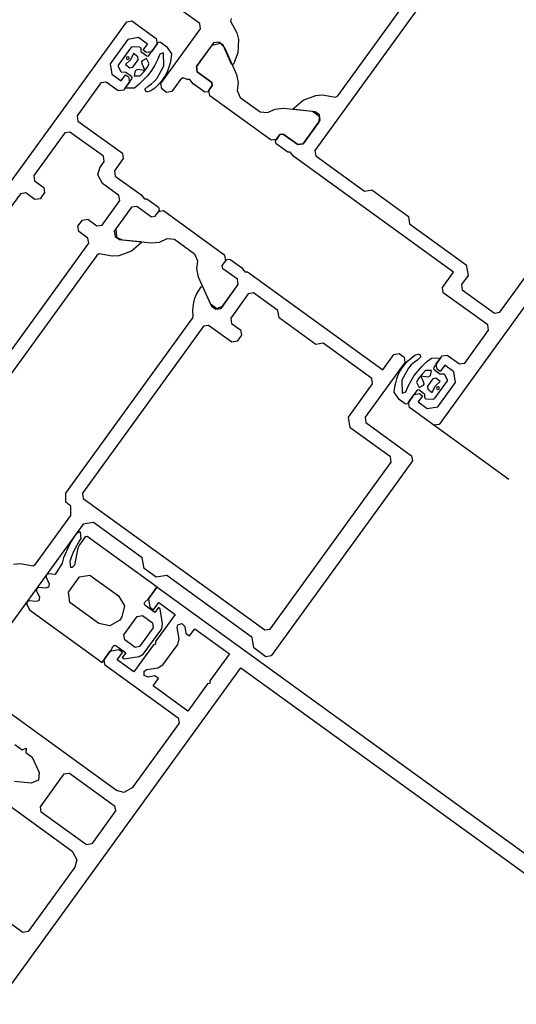
# Model space of a CAD drawing. Units: millimetres. Extents: x -1957 to -112, y 1155 to 2771.
# Drawn here: x -1236 to -1236, y 2014 to 2014 of the extents above; entities that cross this region are included whole.
import ezdxf

# ---------------------------------------------------------------- set-up
doc = ezdxf.new("R2010")
doc.units = ezdxf.units.MM
doc.header["$LTSCALE"] = 0.15
doc.linetypes.add('AUSGEZOGEN', pattern=[0])
doc.layers.add('TB_611', color=7, linetype='Continuous')

msp = doc.modelspace()

# ---------------------------------------------------------------- linework, layer by layer
at = {"layer": 'TB_611', "color": 7, "linetype": 'AUSGEZOGEN', "lineweight": -3}
for p, q in [((-1236.06187, 2013.79869), (-1236.0885, 2013.76192)), ((-1236.08544, 2013.76922), (-1236.06784, 2013.79351)), ((-1236.02948, 2013.78425), (-1236.07201, 2013.72553)), ((-1236.1038, 2013.77881), (-1236.10988, 2013.78321)), ((-1236.14235, 2013.73924), (-1236.11351, 2013.77905)), ((-1236.11351, 2013.77905), (-1236.11281, 2013.77916)), ((-1236.11281, 2013.77916), (-1236.10957, 2013.77682)), ((-1236.10369, 2013.77811), (-1236.1038, 2013.77881)), ((-1236.09961, 2013.77948), (-1236.0997, 2013.77911)), ((-1236.0997, 2013.77911), (-1236.09887, 2013.77757)), ((-1236.06394, 2013.74043), (-1236.03555, 2013.77962)), ((-1236.10897, 2013.77083), (-1236.10369, 2013.77811)), ((-1236.09887, 2013.77757), (-1236.09867, 2013.7767)), ((-1236.11335, 2013.77671), (-1236.1157, 2013.77347)), ((-1236.11195, 2013.77694), (-1236.11335, 2013.77671)), ((-1236.11074, 2013.77606), (-1236.11195, 2013.77694)), ((-1236.11057, 2013.77456), (-1236.10931, 2013.77631)), ((-1236.10957, 2013.77682), (-1236.10946, 2013.77612)), ((-1236.10931, 2013.77631), (-1236.10914, 2013.77638)), ((-1236.10914, 2013.77638), (-1236.10903, 2013.77634)), ((-1236.10903, 2013.77634), (-1236.10822, 2013.77575)), ((-1236.10196, 2013.77624), (-1236.10425, 2013.77308)), ((-1236.10217, 2013.77595), (-1236.10111, 2013.7762)), ((-1236.10126, 2013.77635), (-1236.10196, 2013.77624)), ((-1236.10069, 2013.77594), (-1236.10126, 2013.77635)), ((-1236.10111, 2013.7762), (-1236.10052, 2013.77562)), ((-1236.09867, 2013.7767), (-1236.09873, 2013.77491)), ((-1236.11459, 2013.77326), (-1236.11281, 2013.77572)), ((-1236.11281, 2013.77572), (-1236.11265, 2013.77576)), ((-1236.11265, 2013.77576), (-1236.11179, 2013.77572)), ((-1236.11179, 2013.77572), (-1236.11161, 2013.77553)), ((-1236.11161, 2013.77553), (-1236.11163, 2013.77508)), ((-1236.11163, 2013.77508), (-1236.11085, 2013.77452)), ((-1236.11132, 2013.77525), (-1236.11074, 2013.77606)), ((-1236.11092, 2013.77495), (-1236.11132, 2013.77525)), ((-1236.11022, 2013.77506), (-1236.11092, 2013.77495)), ((-1236.10946, 2013.77612), (-1236.11022, 2013.77506)), ((-1236.10863, 2013.7749), (-1236.10909, 2013.77473)), ((-1236.10858, 2013.77319), (-1236.10863, 2013.7749)), ((-1236.10822, 2013.77575), (-1236.10756, 2013.77479)), ((-1236.10425, 2013.77308), (-1236.10217, 2013.77595)), ((-1236.09957, 2013.77341), (-1236.10069, 2013.77594)), ((-1236.10052, 2013.77562), (-1236.09892, 2013.77204)), ((-1236.09873, 2013.77491), (-1236.09932, 2013.77343)), ((-1236.11301, 2013.77398), (-1236.11366, 2013.77335)), ((-1236.11352, 2013.77436), (-1236.11354, 2013.77416)), ((-1236.11354, 2013.77416), (-1236.11348, 2013.77408)), ((-1236.11324, 2013.7744), (-1236.11352, 2013.77436)), ((-1236.11348, 2013.77408), (-1236.11338, 2013.77404)), ((-1236.11338, 2013.77404), (-1236.1132, 2013.77412)), ((-1236.11317, 2013.77422), (-1236.11324, 2013.7744)), ((-1236.1132, 2013.77412), (-1236.11317, 2013.77422)), ((-1236.11261, 2013.77481), (-1236.11301, 2013.77398)), ((-1236.11268, 2013.773), (-1236.11197, 2013.77398)), ((-1236.11204, 2013.77439), (-1236.11261, 2013.77481)), ((-1236.11197, 2013.77398), (-1236.11204, 2013.77439)), ((-1236.11143, 2013.77384), (-1236.11152, 2013.77371)), ((-1236.11152, 2013.77371), (-1236.11151, 2013.77351)), ((-1236.11086, 2013.77416), (-1236.11143, 2013.77384)), ((-1236.1105, 2013.77345), (-1236.11086, 2013.77416)), ((-1236.11085, 2013.77452), (-1236.11067, 2013.77449)), ((-1236.11067, 2013.77449), (-1236.11057, 2013.77456)), ((-1236.10941, 2013.77398), (-1236.10979, 2013.77326)), ((-1236.10909, 2013.77473), (-1236.10941, 2013.77398)), ((-1236.10775, 2013.77353), (-1236.1079, 2013.773)), ((-1236.10764, 2013.77404), (-1236.10775, 2013.77353)), ((-1236.10756, 2013.77479), (-1236.10764, 2013.77404)), ((-1236.1157, 2013.77347), (-1236.11547, 2013.77208)), ((-1236.11459, 2013.77308), (-1236.11459, 2013.77326)), ((-1236.11422, 2013.77233), (-1236.11459, 2013.77308)), ((-1236.11362, 2013.77232), (-1236.11422, 2013.77233)), ((-1236.11366, 2013.77335), (-1236.1131, 2013.77294)), ((-1236.11285, 2013.77176), (-1236.11362, 2013.77232)), ((-1236.1131, 2013.77294), (-1236.11268, 2013.773)), ((-1236.11238, 2013.77254), (-1236.11251, 2013.77188)), ((-1236.11208, 2013.77272), (-1236.11238, 2013.77254)), ((-1236.11109, 2013.77259), (-1236.11208, 2013.77272)), ((-1236.11171, 2013.77187), (-1236.11126, 2013.77236)), ((-1236.11151, 2013.77351), (-1236.11109, 2013.77259)), ((-1236.11126, 2013.77236), (-1236.1108, 2013.77297)), ((-1236.1108, 2013.77297), (-1236.1105, 2013.77345)), ((-1236.11022, 2013.77257), (-1236.11072, 2013.77192)), ((-1236.10979, 2013.77326), (-1236.11022, 2013.77257)), ((-1236.10945, 2013.77157), (-1236.10858, 2013.77319)), ((-1236.10808, 2013.77249), (-1236.10831, 2013.772)), ((-1236.1079, 2013.773), (-1236.10808, 2013.77249)), ((-1236.10414, 2013.77239), (-1236.10425, 2013.77308)), ((-1236.10425, 2013.77308), (-1236.10414, 2013.77239)), ((-1236.10219, 2013.77098), (-1236.10414, 2013.77239)), ((-1236.10414, 2013.77239), (-1236.10219, 2013.77098)), ((-1236.09952, 2013.77336), (-1236.09957, 2013.77341)), ((-1236.09939, 2013.77335), (-1236.09952, 2013.77336)), ((-1236.09932, 2013.77343), (-1236.09939, 2013.77335)), ((-1236.11693, 2013.77091), (-1236.1201, 2013.76654)), ((-1236.11624, 2013.77102), (-1236.11693, 2013.77091)), ((-1236.11462, 2013.76985), (-1236.11624, 2013.77102)), ((-1236.11547, 2013.77208), (-1236.11426, 2013.7712)), ((-1236.11426, 2013.7712), (-1236.11367, 2013.77201)), ((-1236.11315, 2013.77102), (-1236.11392, 2013.76996)), ((-1236.11373, 2013.77021), (-1236.11281, 2013.77148)), ((-1236.11367, 2013.77201), (-1236.11327, 2013.77171)), ((-1236.11327, 2013.77171), (-1236.11315, 2013.77102)), ((-1236.11277, 2013.77166), (-1236.11285, 2013.77176)), ((-1236.11281, 2013.77148), (-1236.11277, 2013.77166)), ((-1236.11251, 2013.77188), (-1236.11171, 2013.77187)), ((-1236.11126, 2013.77131), (-1236.11185, 2013.77075)), ((-1236.11072, 2013.77192), (-1236.11126, 2013.77131)), ((-1236.11023, 2013.77079), (-1236.10982, 2013.77115)), ((-1236.10982, 2013.77115), (-1236.10945, 2013.77157)), ((-1236.1089, 2013.77113), (-1236.10932, 2013.77066)), ((-1236.1086, 2013.77154), (-1236.1089, 2013.77113)), ((-1236.10831, 2013.772), (-1236.1086, 2013.77154)), ((-1236.10634, 2013.77139), (-1236.10751, 2013.76977)), ((-1236.10601, 2013.77158), (-1236.10634, 2013.77139)), ((-1236.10548, 2013.77138), (-1236.10601, 2013.77158)), ((-1236.10514, 2013.77139), (-1236.10548, 2013.77138)), ((-1236.10467, 2013.7708), (-1236.10514, 2013.77139)), ((-1236.10213, 2013.77056), (-1236.10219, 2013.77098)), ((-1236.10219, 2013.77098), (-1236.10213, 2013.77056)), ((-1236.09892, 2013.77204), (-1236.09869, 2013.77099)), ((-1236.09869, 2013.77099), (-1236.09883, 2013.7699)), ((-1236.11392, 2013.76996), (-1236.11462, 2013.76985)), ((-1236.11249, 2013.77024), (-1236.11373, 2013.77021)), ((-1236.11185, 2013.77075), (-1236.11249, 2013.77024)), ((-1236.1111, 2013.77007), (-1236.11068, 2013.77046)), ((-1236.11089, 2013.76969), (-1236.1111, 2013.77007)), ((-1236.11029, 2013.76987), (-1236.11089, 2013.76969)), ((-1236.11068, 2013.77046), (-1236.11023, 2013.77079)), ((-1236.10979, 2013.77024), (-1236.11029, 2013.76987)), ((-1236.10932, 2013.77066), (-1236.10979, 2013.77024)), ((-1236.10886, 2013.77013), (-1236.10897, 2013.77083)), ((-1236.10821, 2013.76966), (-1236.10886, 2013.77013)), ((-1236.10751, 2013.76977), (-1236.10821, 2013.76966)), ((-1236.10313, 2013.76968), (-1236.10467, 2013.7708)), ((-1236.10271, 2013.76975), (-1236.10313, 2013.76968)), ((-1236.10213, 2013.77056), (-1236.10271, 2013.76975)), ((-1236.10259, 2013.76991), (-1236.10213, 2013.77056)), ((-1236.10248, 2013.76921), (-1236.10259, 2013.76991)), ((-1236.09883, 2013.7699), (-1236.09843, 2013.76899)), ((-1236.0943, 2013.76329), (-1236.10248, 2013.76921)), ((-1236.09843, 2013.76899), (-1236.09577, 2013.76707)), ((-1236.09132, 2013.76758), (-1236.09006, 2013.76863)), ((-1236.09006, 2013.76863), (-1236.08838, 2013.76925)), ((-1236.08838, 2013.76925), (-1236.08748, 2013.76933)), ((-1236.08748, 2013.76933), (-1236.08577, 2013.76902)), ((-1236.08577, 2013.76902), (-1236.08544, 2013.76922)), ((-1236.09577, 2013.76707), (-1236.09478, 2013.76697)), ((-1236.09478, 2013.76697), (-1236.09379, 2013.76745)), ((-1236.09379, 2013.76745), (-1236.09273, 2013.76756)), ((-1236.09273, 2013.76756), (-1236.08883, 2013.76715)), ((-1236.09134, 2013.76752), (-1236.09132, 2013.76758)), ((-1236.09129, 2013.7674), (-1236.09134, 2013.76752)), ((-1236.09122, 2013.76737), (-1236.09129, 2013.7674)), ((-1236.08847, 2013.76708), (-1236.09122, 2013.76737)), ((-1236.08883, 2013.76715), (-1236.08795, 2013.76652)), ((-1236.0879, 2013.76667), (-1236.08847, 2013.76708)), ((-1236.1201, 2013.76654), (-1236.11999, 2013.76584)), ((-1236.11999, 2013.76584), (-1236.11408, 2013.76156)), ((-1236.09008, 2013.76282), (-1236.08779, 2013.76598)), ((-1236.088, 2013.76568), (-1236.09008, 2013.76282)), ((-1236.08795, 2013.76652), (-1236.088, 2013.76568)), ((-1236.08779, 2013.76598), (-1236.0879, 2013.76667)), ((-1236.12105, 2013.76438), (-1236.12174, 2013.76427)), ((-1236.11659, 2013.76116), (-1236.12105, 2013.76438)), ((-1236.12174, 2013.76427), (-1236.12585, 2013.7586)), ((-1236.09361, 2013.7634), (-1236.0943, 2013.76329)), ((-1236.09372, 2013.76324), (-1236.09314, 2013.76405)), ((-1236.09366, 2013.76282), (-1236.09372, 2013.76324)), ((-1236.09314, 2013.76405), (-1236.09361, 2013.7634)), ((-1236.09314, 2013.76405), (-1236.09272, 2013.76411)), ((-1236.09272, 2013.76411), (-1236.09314, 2013.76405)), ((-1236.09272, 2013.76411), (-1236.09077, 2013.76271)), ((-1236.09077, 2013.76271), (-1236.09272, 2013.76411)), ((-1236.09212, 2013.7617), (-1236.09366, 2013.76282)), ((-1236.09008, 2013.76282), (-1236.09077, 2013.76271)), ((-1236.09077, 2013.76271), (-1236.09008, 2013.76282)), ((-1236.0885, 2013.76192), (-1236.08839, 2013.76123)), ((-1236.11707, 2013.75965), (-1236.11648, 2013.76046)), ((-1236.11648, 2013.76046), (-1236.11659, 2013.76116)), ((-1236.11397, 2013.76086), (-1236.11514, 2013.75924)), ((-1236.11408, 2013.76156), (-1236.11397, 2013.76086)), ((-1236.09178, 2013.76171), (-1236.09212, 2013.7617)), ((-1236.09131, 2013.76112), (-1236.09178, 2013.76171)), ((-1236.08037, 2013.7532), (-1236.09131, 2013.76112)), ((-1236.08839, 2013.76123), (-1236.08191, 2013.75653)), ((-1236.11735, 2013.75869), (-1236.11707, 2013.75965)), ((-1236.11514, 2013.75924), (-1236.11503, 2013.75854)), ((-1236.12585, 2013.7586), (-1236.12574, 2013.75791)), ((-1236.12574, 2013.75791), (-1236.12452, 2013.75703)), ((-1236.11673, 2013.75755), (-1236.11735, 2013.75869)), ((-1236.11503, 2013.75854), (-1236.11163, 2013.75608)), ((-1236.12452, 2013.75703), (-1236.12441, 2013.75633)), ((-1236.11455, 2013.75597), (-1236.11673, 2013.75755)), ((-1236.08191, 2013.75653), (-1236.08093, 2013.75669)), ((-1236.08093, 2013.75669), (-1236.07607, 2013.75317)), ((-1236.12761, 2013.75617), (-1236.12919, 2013.75399)), ((-1236.12691, 2013.75629), (-1236.12761, 2013.75617)), ((-1236.1257, 2013.75541), (-1236.12691, 2013.75629)), ((-1236.125, 2013.75552), (-1236.1257, 2013.75541)), ((-1236.12441, 2013.75633), (-1236.125, 2013.75552)), ((-1236.11678, 2013.75203), (-1236.11443, 2013.75527)), ((-1236.11443, 2013.75527), (-1236.11455, 2013.75597)), ((-1236.11163, 2013.75608), (-1236.11115, 2013.75549)), ((-1236.11115, 2013.75549), (-1236.11082, 2013.75549)), ((-1236.11082, 2013.75549), (-1236.10928, 2013.75438)), ((-1236.11286, 2013.75438), (-1236.11515, 2013.75122)), ((-1236.11286, 2013.75438), (-1236.11494, 2013.75151)), ((-1236.11216, 2013.75449), (-1236.11286, 2013.75438)), ((-1236.11216, 2013.75449), (-1236.11286, 2013.75438)), ((-1236.11022, 2013.75308), (-1236.11216, 2013.75449)), ((-1236.11022, 2013.75308), (-1236.11216, 2013.75449)), ((-1236.10921, 2013.75396), (-1236.1098, 2013.75315)), ((-1236.10863, 2013.75391), (-1236.10933, 2013.7538)), ((-1236.10928, 2013.75438), (-1236.10921, 2013.75396)), ((-1236.10045, 2013.74798), (-1236.10863, 2013.75391)), ((-1236.11998, 2013.75188), (-1236.11939, 2013.75269)), ((-1236.11939, 2013.75269), (-1236.11869, 2013.7528)), ((-1236.11869, 2013.7528), (-1236.11748, 2013.75192)), ((-1236.1098, 2013.75315), (-1236.11022, 2013.75308)), ((-1236.1098, 2013.75315), (-1236.11022, 2013.75308)), ((-1236.10933, 2013.7538), (-1236.1098, 2013.75315)), ((-1236.07956, 2013.75261), (-1236.08037, 2013.7532)), ((-1236.07009, 2013.74575), (-1236.07956, 2013.75261)), ((-1236.07607, 2013.75317), (-1236.07592, 2013.75219)), ((-1236.11987, 2013.75118), (-1236.11998, 2013.75188)), ((-1236.11748, 2013.75192), (-1236.11678, 2013.75203)), ((-1236.11494, 2013.75151), (-1236.11484, 2013.75043)), ((-1236.07592, 2013.75219), (-1236.06839, 2013.74673)), ((-1236.11865, 2013.7503), (-1236.11987, 2013.75118)), ((-1236.11854, 2013.7496), (-1236.11865, 2013.7503)), ((-1236.11515, 2013.75122), (-1236.11503, 2013.75052)), ((-1236.11503, 2013.75052), (-1236.11447, 2013.75011)), ((-1236.11484, 2013.75043), (-1236.11411, 2013.75005)), ((-1236.11447, 2013.75011), (-1236.11171, 2013.74983)), ((-1236.11411, 2013.75005), (-1236.1102, 2013.74964)), ((-1236.10914, 2013.74975), (-1236.10815, 2013.75023)), ((-1236.10815, 2013.75023), (-1236.10716, 2013.75013)), ((-1236.10716, 2013.75013), (-1236.1045, 2013.7482)), ((-1236.13109, 2013.73227), (-1236.11854, 2013.7496)), ((-1236.11162, 2013.74961), (-1236.11287, 2013.74856)), ((-1236.11171, 2013.74983), (-1236.11165, 2013.7498)), ((-1236.11165, 2013.7498), (-1236.1116, 2013.74967)), ((-1236.1116, 2013.74967), (-1236.11162, 2013.74961)), ((-1236.1102, 2013.74964), (-1236.10914, 2013.74975)), ((-1236.11749, 2013.74798), (-1236.11867, 2013.74636)), ((-1236.11717, 2013.74818), (-1236.11749, 2013.74798)), ((-1236.11545, 2013.74787), (-1236.11717, 2013.74818)), ((-1236.11455, 2013.74795), (-1236.11545, 2013.74787)), ((-1236.11287, 2013.74856), (-1236.11455, 2013.74795)), ((-1236.1045, 2013.7482), (-1236.1041, 2013.74729)), ((-1236.10081, 2013.74664), (-1236.10022, 2013.74745)), ((-1236.10034, 2013.74728), (-1236.10045, 2013.74798)), ((-1236.10022, 2013.74745), (-1236.0998, 2013.74751)), ((-1236.0998, 2013.74751), (-1236.09826, 2013.7464)), ((-1236.11867, 2013.74636), (-1236.1316, 2013.7285)), ((-1236.1041, 2013.74729), (-1236.10425, 2013.7462)), ((-1236.10425, 2013.7462), (-1236.10402, 2013.74516)), ((-1236.10081, 2013.74664), (-1236.10034, 2013.74728)), ((-1236.10074, 2013.74622), (-1236.10081, 2013.74664)), ((-1236.10074, 2013.74622), (-1236.10081, 2013.74664)), ((-1236.0988, 2013.74481), (-1236.10074, 2013.74622)), ((-1236.0988, 2013.74481), (-1236.10074, 2013.74622)), ((-1236.09826, 2013.7464), (-1236.09779, 2013.74581)), ((-1236.06839, 2013.74673), (-1236.06816, 2013.74534)), ((-1236.10402, 2013.74516), (-1236.10241, 2013.74158)), ((-1236.09869, 2013.74411), (-1236.0988, 2013.74481)), ((-1236.09869, 2013.74411), (-1236.0988, 2013.74481)), ((-1236.09779, 2013.74581), (-1236.09745, 2013.74581)), ((-1236.09745, 2013.74581), (-1236.08976, 2013.74024)), ((-1236.07156, 2013.74372), (-1236.07009, 2013.74575)), ((-1236.06816, 2013.74534), (-1236.06904, 2013.74412)), ((-1236.10394, 2013.74334), (-1236.1036, 2013.74381)), ((-1236.1036, 2013.74381), (-1236.10348, 2013.74385)), ((-1236.10348, 2013.74385), (-1236.10337, 2013.74379)), ((-1236.10337, 2013.74379), (-1236.10224, 2013.74125)), ((-1236.10097, 2013.74095), (-1236.09869, 2013.74411)), ((-1236.10076, 2013.74125), (-1236.09869, 2013.74411)), ((-1236.07144, 2013.74302), (-1236.07156, 2013.74372)), ((-1236.06904, 2013.74412), (-1236.06893, 2013.74343)), ((-1236.06893, 2013.74343), (-1236.06464, 2013.74032)), ((-1236.1046, 2013.74174), (-1236.10444, 2013.7423)), ((-1236.10444, 2013.7423), (-1236.10422, 2013.74283)), ((-1236.10422, 2013.74283), (-1236.10394, 2013.74334)), ((-1236.09735, 2013.74289), (-1236.09969, 2013.73965)), ((-1236.09665, 2013.74301), (-1236.09735, 2013.74289)), ((-1236.09341, 2013.74066), (-1236.09665, 2013.74301)), ((-1236.06553, 2013.73874), (-1236.07144, 2013.74302)), ((-1236.10473, 2013.7406), (-1236.10469, 2013.74118)), ((-1236.10469, 2013.74118), (-1236.1046, 2013.74174)), ((-1236.10241, 2013.74158), (-1236.10154, 2013.74094)), ((-1236.10224, 2013.74125), (-1236.10167, 2013.74084)), ((-1236.10167, 2013.74084), (-1236.10097, 2013.74095)), ((-1236.10154, 2013.74094), (-1236.10076, 2013.74125)), ((-1236.12161, 2013.71639), (-1236.10474, 2013.73967)), ((-1236.10474, 2013.73967), (-1236.10469, 2013.74002)), ((-1236.10469, 2013.74002), (-1236.10473, 2013.7406)), ((-1236.09969, 2013.73965), (-1236.09958, 2013.73896)), ((-1236.09325, 2013.73968), (-1236.09341, 2013.74066)), ((-1236.08839, 2013.73616), (-1236.09325, 2013.73968)), ((-1236.08976, 2013.74024), (-1236.08895, 2013.73965)), ((-1236.08895, 2013.73965), (-1236.07948, 2013.73279)), ((-1236.06464, 2013.74032), (-1236.06394, 2013.74043)), ((-1236.10332, 2013.73857), (-1236.1049, 2013.73639)), ((-1236.10262, 2013.73869), (-1236.10332, 2013.73857)), ((-1236.09954, 2013.73646), (-1236.10262, 2013.73869)), ((-1236.09958, 2013.73896), (-1236.09837, 2013.73808)), ((-1236.06542, 2013.73804), (-1236.06553, 2013.73874)), ((-1236.09825, 2013.73738), (-1236.09884, 2013.73657)), ((-1236.09837, 2013.73808), (-1236.09825, 2013.73738)), ((-1236.06859, 2013.73367), (-1236.06542, 2013.73804)), ((-1236.1049, 2013.73639), (-1236.11939, 2013.71638)), ((-1236.09884, 2013.73657), (-1236.09954, 2013.73646)), ((-1236.08742, 2013.73632), (-1236.08839, 2013.73616)), ((-1236.08094, 2013.73162), (-1236.08742, 2013.73632)), ((-1236.07948, 2013.73279), (-1236.07801, 2013.73481)), ((-1236.07801, 2013.73481), (-1236.07731, 2013.73493)), ((-1236.07731, 2013.73493), (-1236.07666, 2013.73446)), ((-1236.07666, 2013.73446), (-1236.07655, 2013.73376)), ((-1236.0762, 2013.73392), (-1236.07573, 2013.73434)), ((-1236.07573, 2013.73434), (-1236.07523, 2013.73471)), ((-1236.07523, 2013.73471), (-1236.07463, 2013.7349)), ((-1236.07442, 2013.73451), (-1236.07484, 2013.73412)), ((-1236.07463, 2013.7349), (-1236.07442, 2013.73451)), ((-1236.07367, 2013.73383), (-1236.07303, 2013.73434)), ((-1236.07303, 2013.73434), (-1236.0718, 2013.73437)), ((-1236.0718, 2013.73437), (-1236.07272, 2013.7331)), ((-1236.07237, 2013.73357), (-1236.07161, 2013.73462)), ((-1236.07161, 2013.73462), (-1236.07091, 2013.73473)), ((-1236.07091, 2013.73473), (-1236.06929, 2013.73356)), ((-1236.07655, 2013.73376), (-1236.08183, 2013.72647)), ((-1236.07722, 2013.73258), (-1236.07692, 2013.73305)), ((-1236.07608, 2013.73302), (-1236.07694, 2013.7314)), ((-1236.07692, 2013.73305), (-1236.07662, 2013.73345)), ((-1236.07662, 2013.73345), (-1236.0762, 2013.73392)), ((-1236.0757, 2013.73343), (-1236.07608, 2013.73302)), ((-1236.07529, 2013.73379), (-1236.0757, 2013.73343)), ((-1236.07484, 2013.73412), (-1236.07529, 2013.73379)), ((-1236.0748, 2013.73266), (-1236.07426, 2013.73327)), ((-1236.07426, 2013.73327), (-1236.07367, 2013.73383)), ((-1236.07272, 2013.7331), (-1236.07275, 2013.73292)), ((-1236.07226, 2013.73287), (-1236.07237, 2013.73357)), ((-1236.07126, 2013.73339), (-1236.07185, 2013.73258)), ((-1236.07005, 2013.73251), (-1236.07126, 2013.73339)), ((-1236.06929, 2013.73356), (-1236.06859, 2013.73367)), ((-1236.07762, 2013.73158), (-1236.07745, 2013.7321)), ((-1236.07745, 2013.7321), (-1236.07722, 2013.73258)), ((-1236.07573, 2013.73132), (-1236.0753, 2013.73201)), ((-1236.0753, 2013.73201), (-1236.0748, 2013.73266)), ((-1236.07426, 2013.73222), (-1236.07472, 2013.73162)), ((-1236.07401, 2013.73108), (-1236.07444, 2013.73199)), ((-1236.07444, 2013.73199), (-1236.07344, 2013.73186)), ((-1236.07381, 2013.73271), (-1236.07426, 2013.73222)), ((-1236.07301, 2013.7327), (-1236.07381, 2013.73271)), ((-1236.07344, 2013.73186), (-1236.07314, 2013.73204)), ((-1236.07314, 2013.73204), (-1236.07301, 2013.7327)), ((-1236.07243, 2013.73165), (-1236.07284, 2013.73158)), ((-1236.07275, 2013.73292), (-1236.07267, 2013.73282)), ((-1236.07267, 2013.73282), (-1236.0719, 2013.73227)), ((-1236.07186, 2013.73124), (-1236.07243, 2013.73165)), ((-1236.07185, 2013.73258), (-1236.07226, 2013.73287)), ((-1236.0719, 2013.73227), (-1236.07131, 2013.73225)), ((-1236.07131, 2013.73225), (-1236.07094, 2013.7315)), ((-1236.06983, 2013.73111), (-1236.07005, 2013.73251)), ((-1236.08405, 2013.72647), (-1236.08083, 2013.73093)), ((-1236.08083, 2013.73093), (-1236.08094, 2013.73162)), ((-1236.07796, 2013.72979), (-1236.07788, 2013.73055)), ((-1236.07788, 2013.73055), (-1236.07777, 2013.73105)), ((-1236.07777, 2013.73105), (-1236.07762, 2013.73158)), ((-1236.07694, 2013.7314), (-1236.0769, 2013.72969)), ((-1236.07643, 2013.72985), (-1236.07611, 2013.7306)), ((-1236.07611, 2013.7306), (-1236.07573, 2013.73132)), ((-1236.07472, 2013.73162), (-1236.07502, 2013.73113)), ((-1236.07502, 2013.73113), (-1236.07466, 2013.73042)), ((-1236.07466, 2013.73042), (-1236.07409, 2013.73074)), ((-1236.07409, 2013.73074), (-1236.074, 2013.73087)), ((-1236.074, 2013.73087), (-1236.07401, 2013.73108)), ((-1236.07284, 2013.73158), (-1236.07355, 2013.73061)), ((-1236.07355, 2013.73061), (-1236.07348, 2013.73019)), ((-1236.07291, 2013.72978), (-1236.07252, 2013.7306)), ((-1236.07093, 2013.73133), (-1236.07271, 2013.72886)), ((-1236.07252, 2013.7306), (-1236.07186, 2013.73124)), ((-1236.07232, 2013.73046), (-1236.07236, 2013.73036)), ((-1236.07236, 2013.73036), (-1236.07228, 2013.73018)), ((-1236.07214, 2013.73054), (-1236.07232, 2013.73046)), ((-1236.07217, 2013.72787), (-1236.06983, 2013.73111)), ((-1236.07204, 2013.7305), (-1236.07214, 2013.73054)), ((-1236.07198, 2013.73042), (-1236.07204, 2013.7305)), ((-1236.072, 2013.73022), (-1236.07198, 2013.73042)), ((-1236.07094, 2013.7315), (-1236.07093, 2013.73133)), ((-1236.0773, 2013.72883), (-1236.07796, 2013.72979)), ((-1236.0769, 2013.72969), (-1236.07643, 2013.72985)), ((-1236.07495, 2013.73002), (-1236.07621, 2013.72828)), ((-1236.07606, 2013.72847), (-1236.0753, 2013.72952)), ((-1236.0753, 2013.72952), (-1236.0746, 2013.72963)), ((-1236.07486, 2013.7301), (-1236.07495, 2013.73002)), ((-1236.07467, 2013.73006), (-1236.07486, 2013.7301)), ((-1236.0742, 2013.72934), (-1236.07478, 2013.72853)), ((-1236.07389, 2013.7295), (-1236.07467, 2013.73006)), ((-1236.0746, 2013.72963), (-1236.0742, 2013.72934)), ((-1236.07391, 2013.72905), (-1236.07389, 2013.7295)), ((-1236.07373, 2013.72886), (-1236.07391, 2013.72905)), ((-1236.07348, 2013.73019), (-1236.07291, 2013.72978)), ((-1236.07228, 2013.73018), (-1236.072, 2013.73022)), ((-1236.07649, 2013.72825), (-1236.0773, 2013.72883)), ((-1236.07638, 2013.7282), (-1236.07649, 2013.72825)), ((-1236.07621, 2013.72828), (-1236.07638, 2013.7282)), ((-1236.07595, 2013.72777), (-1236.07606, 2013.72847)), ((-1236.07271, 2013.72542), (-1236.07595, 2013.72777)), ((-1236.07478, 2013.72853), (-1236.07357, 2013.72765)), ((-1236.07287, 2013.72882), (-1236.07373, 2013.72886)), ((-1236.07357, 2013.72765), (-1236.07217, 2013.72787)), ((-1236.07271, 2013.72886), (-1236.07287, 2013.72882)), ((-1236.08383, 2013.72508), (-1236.08405, 2013.72647)), ((-1236.08183, 2013.72647), (-1236.08172, 2013.72577)), ((-1236.08172, 2013.72577), (-1236.07565, 2013.72137)), ((-1236.07201, 2013.72553), (-1236.07271, 2013.72542)), ((-1236.06274, 2013.7182), (-1236.07271, 2013.72542)), ((-1236.07848, 2013.7212), (-1236.08383, 2013.72508)), ((-1236.07837, 2013.72051), (-1236.07848, 2013.7212)), ((-1236.07565, 2013.72137), (-1236.07553, 2013.72067)), ((-1236.09445, 2013.69832), (-1236.07837, 2013.72051)), ((-1236.07553, 2013.72067), (-1236.07817, 2013.71703)), ((-1236.12158, 2013.71517), (-1236.12161, 2013.71639)), ((-1236.11939, 2013.71638), (-1236.11928, 2013.71569)), ((-1236.07817, 2013.71703), (-1236.09431, 2013.69476)), ((-1236.12095, 2013.71464), (-1236.12158, 2013.71517)), ((-1236.12092, 2013.71342), (-1236.12095, 2013.71464)), ((-1236.11928, 2013.71569), (-1236.09514, 2013.6982)), ((-1236.12561, 2013.70694), (-1236.12092, 2013.71342)), ((-1236.1193, 2013.71225), (-1236.12957, 2013.69807)), ((-1236.1179, 2013.71247), (-1236.1193, 2013.71225)), ((-1236.11143, 2013.70778), (-1236.1179, 2013.71247)), ((-1236.12025, 2013.71092), (-1236.12062, 2013.71039)), ((-1236.11978, 2013.71126), (-1236.12025, 2013.71092)), ((-1236.11966, 2013.71119), (-1236.11978, 2013.71126)), ((-1236.11954, 2013.71036), (-1236.11966, 2013.71119)), ((-1236.12116, 2013.70949), (-1236.12189, 2013.70781)), ((-1236.1209, 2013.70995), (-1236.12116, 2013.70949)), ((-1236.12062, 2013.71039), (-1236.1209, 2013.70995)), ((-1236.12033, 2013.70907), (-1236.11983, 2013.70995)), ((-1236.11979, 2013.70953), (-1236.11998, 2013.70908)), ((-1236.11983, 2013.70995), (-1236.11954, 2013.71036)), ((-1236.11903, 2013.71057), (-1236.11979, 2013.70953)), ((-1236.11875, 2013.71061), (-1236.11903, 2013.71057)), ((-1236.10948, 2013.7039), (-1236.11875, 2013.71061)), ((-1236.12085, 2013.70786), (-1236.12056, 2013.70859)), ((-1236.12056, 2013.70859), (-1236.12033, 2013.70907)), ((-1236.11998, 2013.70908), (-1236.12045, 2013.70682)), ((-1236.12855, 2013.70697), (-1236.12766, 2013.70705)), ((-1236.12766, 2013.70705), (-1236.12594, 2013.70674)), ((-1236.12594, 2013.70674), (-1236.12561, 2013.70694)), ((-1236.12209, 2013.7071), (-1236.12299, 2013.70556)), ((-1236.12189, 2013.70781), (-1236.12209, 2013.7071)), ((-1236.12101, 2013.70736), (-1236.12085, 2013.70786)), ((-1236.12093, 2013.70652), (-1236.12101, 2013.70736)), ((-1236.12045, 2013.70682), (-1236.12075, 2013.7065)), ((-1236.1112, 2013.70638), (-1236.11143, 2013.70778)), ((-1236.1239, 2013.70565), (-1236.1242, 2013.70548)), ((-1236.1242, 2013.70548), (-1236.1242, 2013.70523)), ((-1236.12299, 2013.70556), (-1236.1239, 2013.70565)), ((-1236.12075, 2013.7065), (-1236.12093, 2013.70652)), ((-1236.11979, 2013.70526), (-1236.1184, 2013.70548)), ((-1236.1184, 2013.70548), (-1236.11459, 2013.70272)), ((-1236.10958, 2013.70521), (-1236.1112, 2013.70638)), ((-1236.1242, 2013.70523), (-1236.12381, 2013.70435)), ((-1236.12381, 2013.70435), (-1236.12389, 2013.70389)), ((-1236.12126, 2013.70323), (-1236.11979, 2013.70526)), ((-1236.10819, 2013.70543), (-1236.10958, 2013.70521)), ((-1236.09685, 2013.69722), (-1236.10819, 2013.70543)), ((-1236.12519, 2013.70386), (-1236.1255, 2013.70369)), ((-1236.1255, 2013.70369), (-1236.12548, 2013.70342)), ((-1236.12548, 2013.70342), (-1236.1251, 2013.70257)), ((-1236.12423, 2013.70377), (-1236.12519, 2013.70386)), ((-1236.12389, 2013.70389), (-1236.12423, 2013.70377)), ((-1236.12104, 2013.70184), (-1236.12126, 2013.70323)), ((-1236.11067, 2013.70225), (-1236.1095, 2013.70387)), ((-1236.11067, 2013.70225), (-1236.1095, 2013.70387)), ((-1236.11065, 2013.70228), (-1236.10948, 2013.7039)), ((-1236.1095, 2013.70387), (-1236.11062, 2013.70236)), ((-1235.98925, 2013.61672), (-1236.1095, 2013.70387)), ((-1236.12648, 2013.70208), (-1236.12679, 2013.70191)), ((-1236.12679, 2013.70191), (-1236.12679, 2013.70165)), ((-1236.12679, 2013.70165), (-1236.12644, 2013.70087)), ((-1236.12553, 2013.70198), (-1236.12648, 2013.70208)), ((-1236.12519, 2013.70209), (-1236.12553, 2013.70198)), ((-1236.1251, 2013.70257), (-1236.12519, 2013.70209)), ((-1236.11723, 2013.69908), (-1236.12104, 2013.70184)), ((-1236.11459, 2013.70272), (-1236.1138, 2013.70142)), ((-1236.11119, 2013.70171), (-1236.1111, 2013.70191)), ((-1236.11106, 2013.70146), (-1236.11119, 2013.70171)), ((-1236.1111, 2013.70191), (-1236.11065, 2013.70228)), ((-1236.11062, 2013.70236), (-1236.11044, 2013.70122)), ((-1236.10995, 2013.70086), (-1236.10925, 2013.70184)), ((-1236.10925, 2013.70184), (-1236.10706, 2013.70025)), ((-1236.12644, 2013.70087), (-1236.11676, 2013.69386)), ((-1236.1138, 2013.70142), (-1236.11415, 2013.69993)), ((-1236.10976, 2013.70052), (-1236.11106, 2013.70146)), ((-1236.11044, 2013.70122), (-1236.10995, 2013.70086)), ((-1236.1093, 2013.70117), (-1236.10976, 2013.70052)), ((-1236.10706, 2013.70025), (-1236.10967, 2013.69665)), ((-1236.10905, 2013.70099), (-1236.1093, 2013.70117)), ((-1236.10874, 2013.69903), (-1236.10905, 2013.70099)), ((-1236.11574, 2013.69873), (-1236.11723, 2013.69908)), ((-1236.11444, 2013.69952), (-1236.11574, 2013.69873)), ((-1236.11415, 2013.69993), (-1236.11444, 2013.69952)), ((-1236.11389, 2013.69755), (-1236.11212, 2013.7)), ((-1236.11212, 2013.7), (-1236.11142, 2013.70011)), ((-1236.11142, 2013.70011), (-1236.11006, 2013.69913)), ((-1236.11006, 2013.69913), (-1236.10999, 2013.6985)), ((-1236.10886, 2013.69836), (-1236.10874, 2013.69903)), ((-1236.10671, 2013.69888), (-1236.10618, 2013.69907)), ((-1236.10618, 2013.69907), (-1236.1058, 2013.69867)), ((-1236.10999, 2013.6985), (-1236.11179, 2013.69602)), ((-1236.1113, 2013.695), (-1236.10886, 2013.69836)), ((-1236.10679, 2013.69851), (-1236.10671, 2013.69888)), ((-1236.10655, 2013.69703), (-1236.10679, 2013.69851)), ((-1236.1058, 2013.69867), (-1236.10566, 2013.69775)), ((-1236.10566, 2013.69775), (-1236.10517, 2013.6974)), ((-1236.10517, 2013.6974), (-1236.10447, 2013.69837)), ((-1236.10447, 2013.69837), (-1236.09985, 2013.69503)), ((-1236.09514, 2013.6982), (-1236.09445, 2013.69832)), ((-1236.11376, 2013.69688), (-1236.11389, 2013.69755)), ((-1236.1124, 2013.69589), (-1236.11376, 2013.69688)), ((-1236.10966, 2013.69633), (-1236.10996, 2013.69624)), ((-1236.10967, 2013.69665), (-1236.10966, 2013.69633)), ((-1236.10673, 2013.69627), (-1236.10655, 2013.69703)), ((-1236.09662, 2013.69582), (-1236.09685, 2013.69722)), ((-1236.11676, 2013.69386), (-1236.11558, 2013.69547)), ((-1236.11578, 2013.69536), (-1236.11656, 2013.69429)), ((-1236.11454, 2013.69555), (-1236.11578, 2013.69536)), ((-1236.11558, 2013.69547), (-1236.11537, 2013.69602)), ((-1236.11537, 2013.69602), (-1236.11514, 2013.69617)), ((-1236.11514, 2013.69617), (-1236.11493, 2013.69612)), ((-1236.11493, 2013.69612), (-1236.11364, 2013.69518)), ((-1236.11476, 2013.69422), (-1236.11406, 2013.6952)), ((-1236.11406, 2013.6952), (-1236.11454, 2013.69555)), ((-1236.11364, 2013.69518), (-1236.11411, 2013.69453)), ((-1236.10996, 2013.69624), (-1236.11258, 2013.69264)), ((-1236.11179, 2013.69602), (-1236.1124, 2013.69589)), ((-1236.11187, 2013.69467), (-1236.1113, 2013.695)), ((-1236.10869, 2013.69357), (-1236.10673, 2013.69627)), ((-1236.09985, 2013.69503), (-1236.10247, 2013.69142)), ((-1236.09501, 2013.69465), (-1236.09662, 2013.69582)), ((-1236.11656, 2013.69429), (-1236.11645, 2013.6936)), ((-1236.11258, 2013.69264), (-1236.11476, 2013.69422)), ((-1236.11411, 2013.69453), (-1236.11386, 2013.69435)), ((-1236.11386, 2013.69435), (-1236.11187, 2013.69467)), ((-1236.09431, 2013.69476), (-1236.09501, 2013.69465)), ((-1236.11486, 2013.67688), (-1236.13673, 2013.69273)), ((-1236.13109, 2013.64801), (-1236.09834, 2013.69319)), ((-1236.11645, 2013.6936), (-1236.10666, 2013.6865)), ((-1236.11118, 2013.69217), (-1236.11117, 2013.69273)), ((-1236.11117, 2013.69273), (-1236.11083, 2013.69293)), ((-1236.11083, 2013.69293), (-1236.10937, 2013.69317)), ((-1236.10937, 2013.69317), (-1236.10869, 2013.69357)), ((-1236.09834, 2013.69319), (-1235.99332, 2013.61708)), ((-1236.11067, 2013.69194), (-1236.11118, 2013.69217)), ((-1236.10977, 2013.69209), (-1236.11067, 2013.69194)), ((-1236.10999, 2013.69076), (-1236.10928, 2013.69173)), ((-1236.10928, 2013.69173), (-1236.10977, 2013.69209)), ((-1236.10245, 2013.6911), (-1236.10276, 2013.69102)), ((-1236.10247, 2013.69142), (-1236.10245, 2013.6911)), ((-1236.10537, 2013.68742), (-1236.10999, 2013.69076)), ((-1236.10276, 2013.69102), (-1236.10537, 2013.68742)), ((-1236.10666, 2013.6865), (-1236.10654, 2013.6858)), ((-1236.14259, 2013.68463), (-1236.12073, 2013.66878)), ((-1236.10654, 2013.6858), (-1236.11276, 2013.67721)), ((-1236.12837, 2013.68297), (-1236.12738, 2013.68225)), ((-1236.12738, 2013.68225), (-1236.12685, 2013.68248)), ((-1236.12685, 2013.68248), (-1236.12691, 2013.68191)), ((-1236.12691, 2013.68191), (-1236.12606, 2013.68129)), ((-1236.12606, 2013.68129), (-1236.12515, 2013.67924)), ((-1236.12618, 2013.67782), (-1236.12841, 2013.67805)), ((-1236.12524, 2013.67823), (-1236.12618, 2013.67782)), ((-1236.12515, 2013.67924), (-1236.12524, 2013.67823)), ((-1236.12496, 2013.67469), (-1236.1218, 2013.67907)), ((-1236.1218, 2013.67907), (-1236.1211, 2013.67918)), ((-1236.1211, 2013.67918), (-1236.11511, 2013.67484)), ((-1236.1139, 2013.6766), (-1236.11486, 2013.67688)), ((-1236.11276, 2013.67721), (-1236.1139, 2013.6766)), ((-1236.12485, 2013.674), (-1236.12496, 2013.67469)), ((-1236.11499, 2013.67414), (-1236.11816, 2013.66976)), ((-1236.11511, 2013.67484), (-1236.11499, 2013.67414)), ((-1236.11886, 2013.66965), (-1236.12485, 2013.674)), ((-1236.11816, 2013.66976), (-1236.11886, 2013.66965)), ((-1236.12073, 2013.66878), (-1236.12011, 2013.66764)), ((-1236.12011, 2013.66764), (-1236.12039, 2013.66669)), ((-1236.12039, 2013.66669), (-1236.12661, 2013.65811)), ((-1236.12731, 2013.65799), (-1236.13711, 2013.66509)), ((-1236.12661, 2013.65811), (-1236.12731, 2013.65799))]:
    msp.add_line(p, q, dxfattribs=at)

doc.saveas('drawing.dxf')
